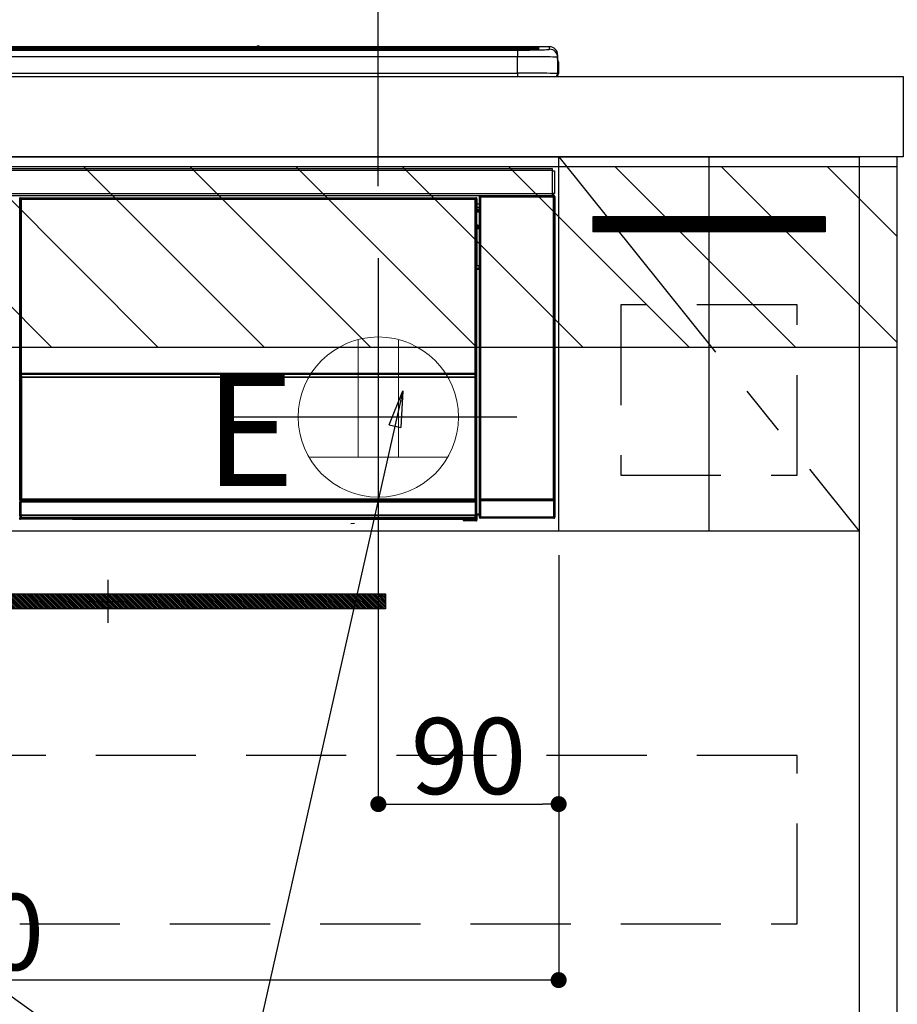
# Model space of a CAD drawing. Extents: x 0 to 26473, y -22065 to -13195.
# Drawn here: x 19856 to 20294, y -19608 to -19116 of the extents above; entities that cross this region are included whole.
import ezdxf

# ---------------------------------------------------------------- set-up
doc = ezdxf.new("R2010")
doc.units = 0
doc.header["$LTSCALE"] = 50
doc.header["$MEASUREMENT"] = 0
doc.linetypes.add('CENTER', pattern=[2, 1.25, -0.25, 0.25, -0.25])
doc.linetypes.add('HIDDEN', pattern=[0.375, 0.25, -0.125])
doc.layers.get('0').update_dxf_attribs({"linetype": 'CONTINUOUS'})
doc.layers.get('DEFPOINTS').update_dxf_attribs({"color": 146, "linetype": 'CONTINUOUS'})
for name, color, linetype in [('120-キャビネット（外）', 7, 'CONTINUOUS'), ('121-キャビネット（中）', 253, 'HIDDEN'), ('122-扉', 6, 'CONTINUOUS'), ('123-扉向き', 231, 'CENTER'), ('126-甲板', 2, 'CONTINUOUS'), ('142-把手', 4, 'CONTINUOUS'), ('150-機器', 8, 'CONTINUOUS'), ('160-文字', 254, 'CONTINUOUS'), ('166-寸法B', 11, 'CONTINUOUS'), ('180-補助', 161, 'CONTINUOUS')]:
    doc.layers.add(name, color=color, linetype=linetype)
doc.styles.add('KH001', font='txt')
doc.styles.add('ＭＳ ゴシック', font='txt', dxfattribs={"height": 10})
doc.dimstyles.new('KH1xx015', dxfattribs={"dimscale": 10, "dimtxt": 3.8, "dimasz": 0.8, "dimexe": 0.3, "dimexo": 1.2, "dimgap": 0.5, "dimtad": 3, "dimdec": 1, "dimdsep": 46, "dimlunit": 6, "dimtxsty": 'KH001', "dimblk": 'DOT', "dimcen": 1, "dimdle": 1, "dimclrd": 256, "dimclre": 256, "dimclrt": 256, "dimadec": 0, "dimazin": 0, "dimtfac": 1, "dimtdec": 1, "dimtix": 1, "dimtmove": 2, "dimatfit": 3, "dimldrblk": 'CLOSEDBLANK', "dimfxl": 1, "dimtolj": 1, "dimtzin": 0, "dimlwd": -1, "dimlwe": -1, "dimarcsym": 0})
doc.dimstyles.new('KH1xx030', dxfattribs={"dimscale": 30, "dimtxt": 2, "dimasz": 0.6, "dimexe": 0.3, "dimexo": 1.2, "dimgap": 0.5, "dimtad": 3, "dimdec": 1, "dimdsep": 46, "dimlunit": 6, "dimtxsty": 'KH001', "dimblk": 'DOT', "dimcen": 1, "dimdle": 1, "dimclrd": 256, "dimclre": 256, "dimclrt": 256, "dimadec": 0, "dimazin": 0, "dimtfac": 1, "dimtdec": 1, "dimtix": 1, "dimtmove": 2, "dimatfit": 3, "dimldrblk": 'CLOSEDBLANK', "dimfxl": 1, "dimtolj": 1, "dimtzin": 0, "dimlwd": -1, "dimlwe": -1, "dimarcsym": 0})

# ---------------------------------------------------------------- blocks, each defined once
blk = doc.blocks.new('_Dot')
at = {"color": 0, "linetype": 'ByBlock', "lineweight": -2}
blk.add_line((-0.5, 0), (-1, 0), dxfattribs=at)
at = {"color": 0, "linetype": 'ByBlock', "const_width": 0.5}
blk.add_lwpolyline([(-0.25, 0, 1), (0.25, 0, 1)], format="xyb", close=True, dxfattribs=at)
blk = doc.blocks.new('*D166')
at = {"layer": '166-寸法B', "transparency": 16777216}
for p, q in [((18324.88, -18865.68), (18324.88, -18700.6)), ((20034.88, -19199.53), (20034.88, -18700.6)), ((18342.88, -18709.6), (20016.88, -18709.6))]:
    blk.add_line(p, q, dxfattribs=at)
at = {"layer": 'DEFPOINTS', "color": 0, "transparency": 16777216}
for p in [(20034.88, -18709.6), (18324.88, -18901.68), (20034.88, -19235.53)]:
    blk.add_point(p, dxfattribs=at)
at = {"layer": '166-寸法B', "transparency": 16777216, "xscale": 18, "yscale": 18, "zscale": 18, "rotation": 180}
blk.add_blockref('_Dot', (18324.88, -18709.6), dxfattribs=at)
at = {"layer": '166-寸法B', "transparency": 16777216, "xscale": 18, "yscale": 18, "zscale": 18}
blk.add_blockref('_Dot', (20034.88, -18709.6), dxfattribs=at)
at = {"layer": '166-寸法B', "transparency": 16777216, "insert": (19179.88, -18660.8), "char_height": 60, "attachment_point": 5, "style": 'KH001'}
blk.add_mtext('\\A1;1,710', dxfattribs=at)
blk = doc.blocks.new('_ClosedBlank')
at = {"color": 0, "linetype": 'ByBlock', "lineweight": -2}
for p, q in [((-1, 0.167), (0, 0)), ((-1, 0.167), (-1, -0.167)), ((0, 0), (-1, -0.167))]:
    blk.add_line(p, q, dxfattribs=at)
blk = doc.blocks.new('*D210')
at = {"layer": 'DEFPOINTS', "transparency": 16777216}
for p, q in [((20034.88, -19383.89), (20034.88, -19511.12)), ((20124.88, -19383.89), (20124.88, -19511.12)), ((20042.88, -19508.12), (20116.88, -19508.12))]:
    blk.add_line(p, q, dxfattribs=at)
at = {"layer": 'DEFPOINTS', "color": 0, "transparency": 16777216}
for p in [(20034.88, -19371.89), (20124.88, -19371.89), (20124.88, -19508.12)]:
    blk.add_point(p, dxfattribs=at)
at = {"layer": 'DEFPOINTS', "transparency": 16777216, "xscale": 8, "yscale": 8, "zscale": 8, "rotation": 180}
blk.add_blockref('_Dot', (20034.88, -19508.12), dxfattribs=at)
at = {"layer": 'DEFPOINTS', "transparency": 16777216, "xscale": 8, "yscale": 8, "zscale": 8}
blk.add_blockref('_Dot', (20124.88, -19508.12), dxfattribs=at)
at = {"layer": 'DEFPOINTS', "transparency": 16777216, "insert": (20079.88, -19484.12), "char_height": 38, "attachment_point": 5, "style": 'KH001'}
blk.add_mtext('\\A1;90', dxfattribs=at)
blk = doc.blocks.new('*D211')
at = {"layer": 'DEFPOINTS', "transparency": 16777216}
for p, q in [((20124.88, -19383.89), (20124.88, -19599.01)), ((19524.88, -19394.89), (19524.88, -19599.01)), ((20116.88, -19596.01), (19532.88, -19596.01))]:
    blk.add_line(p, q, dxfattribs=at)
at = {"layer": 'DEFPOINTS', "color": 0, "transparency": 16777216}
for p in [(20124.88, -19371.89), (19524.88, -19382.89), (19524.88, -19596.01)]:
    blk.add_point(p, dxfattribs=at)
at = {"layer": 'DEFPOINTS', "transparency": 16777216, "xscale": 8, "yscale": 8, "zscale": 8, "rotation": 180}
blk.add_blockref('_Dot', (19524.88, -19596.01), dxfattribs=at)
at = {"layer": 'DEFPOINTS', "transparency": 16777216, "xscale": 8, "yscale": 8, "zscale": 8}
blk.add_blockref('_Dot', (20124.88, -19596.01), dxfattribs=at)
at = {"layer": 'DEFPOINTS', "transparency": 16777216, "insert": (19824.88, -19572.01), "char_height": 38, "attachment_point": 5, "style": 'KH001'}
blk.add_mtext('\\A1;600', dxfattribs=at)
blk = doc.blocks.new('HT-F6S_S')
at = {"layer": '150-機器', "color": 13, "linetype": 'Continuous'}
for p, q in [((-284.5, 14.86), (284.5, 14.86)), ((149.27, 14.93), (-149.27, 14.93)), ((149.27, 14.93), (-149.27, 14.93)), ((149.26, 14.89), (149.26, 14.89)), ((149.26, 14.89), (149.31, 14.88)), ((149.31, 14.88), (149.48, 14.88)), ((149.48, 14.88), (149.72, 14.87)), ((149.72, 14.87), (150, 14.87)), ((150, 14.87), (150.28, 14.87)), ((150.28, 14.87), (150.52, 14.88)), ((150.52, 14.88), (150.69, 14.88)), ((150.69, 14.88), (150.74, 14.89)), ((295.5, 14.93), (150.73, 14.93)), ((295.5, 14.93), (150.73, 14.93)), ((150.74, 14.89), (150.74, 14.89)), ((284.5, 14.86), (284.5, 14.36)), ((295.5, 13.68), (295.5, 14.93)), ((295.5, 14.93), (295.5, 14.93)), ((284.5, 14.36), (-284.5, 14.36)), ((234.74, 13.83), (-284, 13.83)), ((279.5, 13.42), (-279.5, 13.42)), ((279.5, 13.42), (-279.5, 13.42)), ((-279.5, 13.25), (279.5, 13.25)), ((279.5, 9.93), (-279.5, 9.93)), ((31.34, 13.58), (20.34, 13.58)), ((32.34, 13.56), (32.34, 13.42)), ((32.34, 13.42), (32.34, 13.56)), ((38.34, 13.56), (38.34, 13.42)), ((69.34, 13.58), (39.34, 13.58)), ((70.34, 13.56), (70.34, 13.42)), ((70.34, 13.42), (70.34, 13.56)), ((122.75, 13.56), (122.75, 13.42)), ((134.75, 13.58), (123.75, 13.58)), ((135.75, 13.42), (135.75, 13.56)), ((135.75, 13.56), (135.75, 13.42)), ((141.75, 13.56), (141.75, 13.42)), ((172.75, 13.58), (142.75, 13.58)), ((173.75, 13.56), (173.75, 13.42)), ((173.75, 13.42), (173.75, 13.56)), ((179.75, 13.56), (179.75, 13.42)), ((191.75, 13.58), (180.75, 13.58)), ((192.75, 13.56), (192.75, 13.42)), ((192.75, 13.42), (192.75, 13.56)), ((234.74, 13.9), (234.74, 13.51)), ((234.74, 13.51), (234.74, 13.42)), ((250.74, 13.93), (235.74, 13.93)), ((235.74, 13.48), (250.74, 13.48)), ((235.74, 13.48), (235.74, 13.42)), ((250.74, 13.48), (250.74, 13.42)), ((251.74, 13.51), (251.74, 13.9)), ((251.74, 13.9), (251.74, 13.42)), ((284, 13.83), (251.74, 13.83)), ((251.74, 13.51), (251.74, 13.42)), ((279.5, 13.42), (279.5, 13.42)), ((279.5, 13.25), (279.5, 9.93)), ((279.5, 1.75), (279.5, 9.93)), ((284.5, 13.83), (284.5, 14.36)), ((289.5, 13.61), (289.5, 14.21)), ((289.5, 13.61), (289.5, 14.21)), ((289.9, 13.68), (289.88, 13.68)), ((290, 13.69), (289.9, 13.68)), ((290, 13.69), (289.97, 13.68)), ((290, 14.71), (290, 13.69)), ((299.5, 10.93), (299.5, 9.68)), ((299.5, 8.69), (299.5, 10.93)), ((299.5, 9.68), (299.5, 1.5)), ((299.5, 8.69), (299.5, 7)), ((299.5, 7), (299.5, 1.5)), ((299.6, 0.6), (299.6, 7.4)), ((299.9, 7.4), (299.6, 7.4)), ((299.9, 7.4), (299.9, 1.5)), ((299.9, 7.4), (299.9, 7.4)), ((299.9, 1.5), (299.9, 7.4)), ((-298, 0), (298, 0)), ((-279.5, 1.75), (279.5, 1.75)), ((279.5, 1.75), (279.5, 0)), ((299.9, 1.5), (299.9, 1.5)), ((-296.8, -45.78), (296.8, -45.78)), ((296.8, -46.88), (-296.8, -46.88)), ((296.8, -45.78), (296.8, -46.88)), ((296.8, -46.88), (296.8, -46.98)), ((296.8, -46.98), (296.9, -46.98)), ((296.9, -58.28), (296.9, -46.98)), ((296.9, -46.98), (298, -46.98)), ((298, -46.98), (298, -58.28)), ((-296.8, -58.38), (296.8, -58.38)), ((296.9, -58.28), (296.8, -58.28)), ((296.8, -58.28), (296.8, -58.38)), ((296.8, -58.38), (296.8, -59.48)), ((298, -58.28), (296.9, -58.28)), ((297.14, -58.28), (297.14, -59.56)), ((297.31, -59.54), (297.31, -58.28)), ((297.37, -58.28), (297.37, -59.48)), ((296.8, -59.48), (-296.8, -59.48)), ((31.09, -61.19), (30.86, -60.96)), ((31.09, -152.19), (31.09, -61.19)), ((31.09, -61.19), (31.17, -61.19)), ((31.17, -61.27), (31.17, -211.5)), ((31.29, -61.39), (31.17, -61.27)), ((31.29, -147.43), (31.29, -61.39)), ((31.29, -61.39), (31.79, -61.39)), ((31.36, -60.46), (31.59, -60.69)), ((31.36, -60.46), (258.74, -60.46)), ((31.59, -60.69), (258.51, -60.69)), ((31.59, -60.69), (31.59, -60.77)), ((31.67, -60.77), (31.79, -60.89)), ((258.43, -60.77), (31.67, -60.77)), ((31.79, -61.39), (31.79, -60.89)), ((31.79, -60.89), (258.31, -60.89)), ((258.31, -61.39), (31.79, -61.39)), ((31.79, -61.39), (31.79, -147.43)), ((258.31, -60.89), (258.43, -60.77)), ((258.31, -61.39), (258.31, -60.89)), ((258.31, -147.43), (258.31, -61.39)), ((258.31, -61.39), (258.81, -61.39)), ((258.51, -60.69), (258.74, -60.46)), ((258.51, -60.69), (258.51, -60.77)), ((258.93, -61.27), (258.81, -61.39)), ((258.81, -61.39), (258.81, -147.43)), ((259.01, -61.19), (258.93, -61.19)), ((258.93, -61.27), (258.93, -75.9)), ((259.24, -60.96), (259.01, -61.19)), ((259.01, -61.19), (259.01, -73.91)), ((259.24, -62.01), (259.17, -62.08)), ((259.17, -62.08), (259.17, -66.48)), ((260.33, -63.7), (259.17, -63.7)), ((259.24, -60.96), (259.24, -62.01)), ((260.5, -60.14), (260.33, -59.98)), ((260.33, -59.98), (260.33, -90.43)), ((260.5, -210.75), (260.5, -60.14)), ((260.5, -60.14), (261, -60.14)), ((260.83, -59.48), (260.92, -59.56)), ((260.92, -59.48), (260.92, -59.56)), ((260.92, -59.56), (261, -59.64)), ((261, -59.64), (261, -60.14)), ((261, -59.64), (297.5, -59.64)), ((261, -60.14), (261, -210.75)), ((297.5, -60.14), (261, -60.14)), ((261.42, -59.57), (261.42, -59.48)), ((261.42, -59.57), (261.92, -59.57)), ((261.92, -59.57), (261.92, -59.48)), ((262.42, -59.56), (262.41, -59.48)), ((262.42, -59.56), (262.42, -59.48)), ((263.25, -59.53), (263.15, -59.48)), ((265.75, -59.53), (263.25, -59.53)), ((265.75, -59.48), (265.75, -59.53)), ((272.75, -59.53), (272.75, -59.48)), ((275.25, -59.53), (272.75, -59.53)), ((275.35, -59.48), (275.25, -59.53)), ((283.83, -59.49), (284.06, -59.6)), ((285.06, -59.61), (285.09, -59.61)), ((286.09, -59.6), (286.2, -59.55)), ((286.2, -59.48), (286.2, -59.55)), ((290.2, -59.55), (290.2, -59.48)), ((290.2, -59.55), (290.31, -59.6)), ((291.31, -59.61), (291.34, -59.61)), ((292.34, -59.6), (292.57, -59.49)), ((295.37, -59.48), (295.45, -59.57)), ((295.45, -59.57), (295.45, -59.48)), ((295.45, -59.57), (296.15, -59.57)), ((296.15, -59.57), (296.15, -59.48)), ((297.31, -59.54), (297.37, -59.48)), ((297.67, -59.48), (297.37, -59.48)), ((297.5, -59.64), (297.67, -59.48)), ((297.5, -60.14), (297.5, -59.64)), ((297.5, -210.75), (297.5, -60.14)), ((297.5, -60.14), (298, -60.14)), ((298.17, -59.98), (298, -60.14)), ((298, -60.14), (298, -210.75)), ((298.17, -219.91), (298.17, -59.98)), ((259.16, -74.06), (259.16, -67.6)), ((260.33, -67.6), (259.16, -67.6)), ((259.17, -65.1), (260.33, -65.1)), ((260.33, -66.3), (259.17, -66.3)), ((259.17, -66.48), (259.27, -66.59)), ((259.17, -67.1), (259.27, -67)), ((259.17, -67.1), (260.33, -67.1)), ((259.27, -67), (259.27, -66.59)), ((260.33, -66.9), (259.27, -66.9)), ((259.27, -67), (260.33, -67)), ((259.01, -73.91), (258.93, -73.91)), ((259.16, -74.57), (258.93, -74.57)), ((258.93, -74.59), (259.16, -74.59)), ((259.1, -76.07), (258.93, -75.9)), ((259.01, -73.91), (259.16, -74.06)), ((259.1, -76.07), (259.1, -94.33)), ((260.33, -76.07), (259.1, -76.07)), ((259.16, -74.07), (259.16, -74.06)), ((259.16, -74.07), (259.66, -74.07)), ((259.17, -74.56), (259.16, -74.57)), ((259.16, -74.57), (259.16, -74.57)), ((259.16, -75.59), (259.16, -74.57)), ((259.16, -75.59), (259.66, -75.59)), ((259.2, -74.53), (259.17, -74.56)), ((259.25, -74.48), (259.2, -74.53)), ((259.31, -74.42), (259.25, -74.48)), ((259.38, -74.34), (259.31, -74.42)), ((259.47, -74.26), (259.38, -74.34)), ((259.56, -74.16), (259.47, -74.26)), ((259.66, -74.07), (259.56, -74.16)), ((259.66, -74.07), (259.66, -75.59)), ((259.66, -75.59), (259.66, -76.07)), ((259.66, -75.59), (260.33, -75.59)), ((258.93, -94.5), (259.1, -94.33)), ((258.93, -94.5), (258.93, -211)), ((260.33, -95.81), (258.93, -95.81)), ((258.93, -95.83), (260.33, -95.83)), ((258.93, -96.49), (259.01, -96.49)), ((259.16, -96.34), (259.01, -96.49)), ((259.01, -96.49), (259.01, -152.19)), ((259.1, -94.33), (260.33, -94.33)), ((259.16, -96.34), (259.16, -96.33)), ((260.33, -96.33), (259.16, -96.33)), ((259.16, -218.3), (259.16, -96.34)), ((260.33, -95.82), (260.33, -94.33)), ((31.29, -148.01), (31.29, -147.43)), ((31.79, -147.43), (31.29, -147.43)), ((31.79, -147.43), (31.79, -148.01)), ((258.31, -148.01), (258.31, -147.43)), ((258.81, -147.43), (258.31, -147.43)), ((258.81, -147.43), (258.81, -148.01)), ((31.09, -211.54), (31.09, -152.19)), ((31.09, -152.19), (31.17, -152.19)), ((31.79, -148.01), (31.29, -148.01)), ((31.34, -150.27), (31.31, -149.01)), ((31.31, -149.01), (31.31, -149.01)), ((31.84, -150.27), (31.34, -150.27)), ((31.34, -211.33), (31.34, -150.27)), ((31.79, -148.01), (258.31, -148.01)), ((31.81, -148.67), (31.81, -148.51)), ((31.81, -148.51), (258.29, -148.51)), ((31.81, -148.51), (31.81, -148.51)), ((258.29, -148.51), (31.81, -148.51)), ((31.81, -148.67), (31.84, -149.93)), ((258.29, -148.67), (31.81, -148.67)), ((31.84, -149.93), (31.84, -150.27)), ((31.84, -149.93), (258.27, -149.93)), ((258.27, -150.27), (31.84, -150.27)), ((31.84, -150.27), (31.84, -210.83)), ((258.27, -149.93), (258.29, -148.67)), ((258.27, -149.93), (258.27, -150.27)), ((258.27, -210.83), (258.27, -150.27)), ((258.76, -150.27), (258.27, -150.27)), ((258.29, -148.67), (258.29, -148.51)), ((258.29, -148.51), (258.29, -148.51)), ((258.81, -148.01), (258.31, -148.01)), ((258.79, -149.01), (258.76, -150.27)), ((258.76, -150.27), (258.76, -210.83)), ((258.79, -149.01), (258.79, -149.01)), ((258.93, -152.19), (259.01, -152.19)), ((259.01, -152.19), (259.01, -211.54)), ((260.33, -170.46), (260.33, -219.91)), ((31.34, -211.33), (31.17, -211.5)), ((31.34, -211.33), (31.35, -211.32)), ((258.27, -211.33), (31.34, -211.33)), ((31.35, -211.32), (31.38, -211.29)), ((31.38, -211.29), (31.42, -211.25)), ((31.42, -211.25), (31.48, -211.18)), ((31.48, -211.18), (31.56, -211.11)), ((31.56, -211.11), (31.65, -211.02)), ((31.65, -211.02), (31.74, -210.93)), ((31.74, -210.93), (31.84, -210.83)), ((31.84, -210.83), (258.27, -210.83)), ((258.27, -210.83), (258.76, -210.83)), ((258.27, -211.33), (258.27, -210.83)), ((258.43, -211.5), (258.27, -211.33)), ((258.76, -210.83), (258.93, -211)), ((260.44, -210.81), (260.5, -210.75)), ((260.5, -210.75), (261, -210.75)), ((261, -211.25), (260.94, -211.31)), ((260.94, -211.31), (297.56, -211.31)), ((261, -210.75), (297.5, -210.75)), ((261, -211.25), (261, -210.75)), ((297.5, -211.25), (261, -211.25)), ((297.5, -210.75), (297.5, -211.25)), ((297.5, -210.75), (298, -210.75)), ((297.56, -211.31), (297.5, -211.25)), ((298, -210.75), (298.06, -210.81)), ((31.59, -211.54), (31.09, -211.54)), ((31.15, -212.54), (31.11, -212.54)), ((31.15, -219.32), (31.15, -212.54)), ((31.65, -212.54), (31.15, -212.54)), ((258.43, -211.5), (31.17, -211.5)), ((31.59, -211.5), (31.59, -211.54)), ((31.59, -211.54), (258.51, -211.54)), ((31.61, -212.04), (31.65, -212.04)), ((31.65, -212.04), (31.65, -212.54)), ((31.65, -212.04), (258.45, -212.04)), ((31.65, -212.54), (31.65, -218.83)), ((258.45, -212.54), (31.65, -212.54)), ((258.45, -212.04), (258.45, -212.54)), ((258.45, -212.04), (258.49, -212.04)), ((258.45, -218.83), (258.45, -212.54)), ((258.95, -212.54), (258.45, -212.54)), ((258.51, -211.54), (258.51, -211.49)), ((259.01, -211.54), (258.51, -211.54)), ((258.95, -212.54), (258.95, -219.32)), ((258.99, -212.54), (258.95, -212.54)), ((260.93, -211.81), (260.43, -211.81)), ((260.43, -219.82), (260.43, -211.81)), ((297.57, -211.81), (260.93, -211.81)), ((260.93, -211.81), (260.93, -219.82)), ((298.07, -211.81), (297.57, -211.81)), ((297.57, -219.82), (297.57, -211.81)), ((298.07, -211.81), (298.07, -219.82)), ((30.84, -220.49), (31.2, -220.13)), ((31.2, -219.37), (31.15, -219.32)), ((31.2, -220.13), (31.2, -219.37)), ((31.2, -219.37), (31.7, -219.37)), ((31.2, -220.13), (31.7, -220.13)), ((31.7, -220.63), (31.34, -220.99)), ((57.4, -220.99), (31.34, -220.99)), ((31.66, -218.83), (31.65, -218.83)), ((31.66, -218.83), (31.7, -218.87)), ((31.66, -218.83), (258.44, -218.83)), ((31.7, -219.37), (31.7, -218.87)), ((31.7, -218.87), (258.4, -218.87)), ((258.4, -219.37), (31.7, -219.37)), ((31.7, -219.37), (31.7, -220.13)), ((31.7, -220.13), (258.4, -220.13)), ((31.7, -220.63), (31.7, -220.13)), ((258.4, -220.63), (31.7, -220.63)), ((57.4, -220.99), (57.4, -221)), ((57.4, -221), (252.27, -221)), ((74.03, -220.71), (74.02, -220.94)), ((74.02, -220.94), (231.88, -220.94)), ((231.87, -220.71), (74.03, -220.71)), ((231.88, -220.94), (231.87, -220.71)), ((252.27, -221.3), (252.27, -220.96)), ((252.77, -220.95), (258.72, -220.95)), ((252.77, -220.95), (252.77, -221.3)), ((258.4, -218.87), (258.44, -218.83)), ((258.4, -219.37), (258.4, -218.87)), ((258.4, -220.13), (258.4, -219.37)), ((258.4, -219.37), (258.9, -219.37)), ((258.4, -220.13), (258.9, -220.13)), ((258.4, -220.63), (258.4, -220.13)), ((258.72, -220.95), (258.4, -220.63)), ((258.45, -218.83), (258.44, -218.83)), ((258.72, -220.95), (258.73, -220.95)), ((258.73, -221.3), (258.73, -220.95)), ((258.95, -219.32), (258.9, -219.37)), ((258.9, -219.37), (258.9, -220.13)), ((258.9, -220.13), (259.23, -220.46)), ((259.16, -218.3), (260.33, -218.3)), ((259.17, -218.8), (259.27, -218.9)), ((260.33, -218.8), (259.17, -218.8)), ((259.23, -220.46), (259.23, -221.3)), ((259.27, -221.3), (259.27, -218.9)), ((260.33, -218.9), (259.27, -218.9)), ((260.33, -219.91), (260.43, -219.82)), ((260.93, -219.82), (260.43, -219.82)), ((260.93, -220.32), (260.83, -220.41)), ((297.67, -220.41), (260.83, -220.41)), ((260.93, -219.82), (260.93, -220.32)), ((260.93, -219.82), (297.57, -219.82)), ((297.57, -220.32), (260.93, -220.32)), ((297.57, -220.32), (297.57, -219.82)), ((298.07, -219.82), (297.57, -219.82)), ((297.67, -220.41), (297.57, -220.32)), ((298.07, -219.82), (298.17, -219.91)), ((196.31, -223.11), (198.05, -222.92)), ((252.77, -221.3), (252.27, -221.3)), ((252.77, -221.3), (252.77, -221.8)), ((252.77, -221.3), (258.73, -221.3)), ((258.73, -221.8), (252.77, -221.8)), ((258.73, -221.8), (258.73, -221.3)), ((259.23, -221.3), (258.73, -221.3)), ((258.77, -221.8), (258.73, -221.8)), ((259.23, -221.3), (259.27, -221.3))]:
    blk.add_line(p, q, dxfattribs=at)
for points in [[(279.5, 13.25), (281.49, 13.26), (283.46, 13.27), (285.36, 13.28), (287.17, 13.31), (288.86, 13.33), (290.41, 13.37), (291.78, 13.41), (292.96, 13.45), (293.94, 13.5), (294.68, 13.55), (295.19, 13.6), (295.46, 13.65), (295.5, 13.68)], [(299.5, 9.68), (299.34, 9.71), (298.88, 9.74), (298.11, 9.77), (297.05, 9.8), (295.72, 9.83), (294.13, 9.85), (292.32, 9.87), (290.31, 9.89), (288.12, 9.9), (285.81, 9.92), (283.39, 9.92), (280.91, 9.93), (279.5, 9.93)], [(299.5, 1.5), (299.34, 1.53), (298.88, 1.56), (298.11, 1.59), (297.05, 1.62), (295.72, 1.65), (294.13, 1.67), (292.32, 1.69), (290.31, 1.71), (288.12, 1.73), (285.81, 1.74), (283.39, 1.75), (280.91, 1.75), (279.5, 1.75)], [(31.36, -60.46), (31.3, -60.47), (31.24, -60.48), (31.18, -60.5), (31.12, -60.52), (31.07, -60.56), (31.02, -60.6), (30.98, -60.64), (30.94, -60.69), (30.91, -60.75), (30.89, -60.81), (30.87, -60.87), (30.86, -60.93), (30.86, -60.96)], [(31.67, -60.77), (31.61, -60.77), (31.55, -60.78), (31.49, -60.8), (31.43, -60.83), (31.38, -60.86), (31.33, -60.9), (31.29, -60.95), (31.25, -61), (31.22, -61.05), (31.19, -61.11), (31.18, -61.17), (31.17, -61.23), (31.17, -61.27)], [(258.93, -61.27), (258.93, -61.21), (258.92, -61.15), (258.9, -61.09), (258.87, -61.03), (258.84, -60.98), (258.8, -60.93), (258.75, -60.89), (258.7, -60.85), (258.65, -60.82), (258.59, -60.79), (258.53, -60.78), (258.47, -60.77), (258.43, -60.77)], [(259.24, -60.96), (259.23, -60.9), (259.22, -60.84), (259.2, -60.78), (259.18, -60.72), (259.14, -60.67), (259.1, -60.62), (259.06, -60.58), (259.01, -60.54), (258.95, -60.51), (258.89, -60.49), (258.83, -60.47), (258.77, -60.46), (258.74, -60.46)], [(260.83, -59.48), (260.77, -59.49), (260.71, -59.5), (260.65, -59.52), (260.59, -59.54), (260.54, -59.58), (260.49, -59.62), (260.45, -59.66), (260.41, -59.71), (260.38, -59.77), (260.36, -59.82), (260.34, -59.88), (260.34, -59.95), (260.33, -59.98)], [(265.75, -59.53), (265.78, -59.54), (265.86, -59.54), (265.99, -59.54), (266.18, -59.55), (266.41, -59.55), (266.69, -59.55), (267.01, -59.56), (267.36, -59.56), (267.74, -59.56), (268.15, -59.56), (268.57, -59.56), (269, -59.56), (269.44, -59.56), (269.87, -59.56), (270.3, -59.56), (270.71, -59.56), (271.09, -59.56), (271.45, -59.56), (271.77, -59.55), (272.05, -59.55), (272.29, -59.55), (272.49, -59.55), (272.63, -59.54), (272.71, -59.54), (272.75, -59.53), (272.75, -59.53)], [(283.83, -59.49), (283.82, -59.49), (283.8, -59.49), (283.76, -59.49), (283.7, -59.49), (283.63, -59.48), (283.55, -59.48), (283.46, -59.48), (283.36, -59.48), (283.25, -59.48), (283.13, -59.48), (283.01, -59.48), (282.89, -59.48), (282.83, -59.48)], [(284.06, -59.6), (284.07, -59.6), (284.1, -59.61), (284.14, -59.61), (284.19, -59.61), (284.26, -59.61), (284.34, -59.61), (284.43, -59.61), (284.53, -59.61), (284.64, -59.61), (284.76, -59.61), (284.88, -59.61), (285.01, -59.61), (285.06, -59.61)], [(285.09, -59.61), (285.22, -59.61), (285.34, -59.61), (285.46, -59.61), (285.57, -59.61), (285.68, -59.61), (285.78, -59.61), (285.86, -59.61), (285.94, -59.61), (286, -59.61), (286.04, -59.61), (286.08, -59.61), (286.09, -59.6), (286.09, -59.6)], [(286.2, -59.55), (286.21, -59.55), (286.25, -59.56), (286.33, -59.56), (286.43, -59.56), (286.56, -59.56), (286.71, -59.56), (286.89, -59.56), (287.09, -59.57), (287.31, -59.57), (287.54, -59.57), (287.78, -59.57), (288.02, -59.57), (288.27, -59.57), (288.52, -59.57), (288.77, -59.57), (289, -59.57), (289.22, -59.57), (289.43, -59.56), (289.62, -59.56), (289.78, -59.56), (289.92, -59.56), (290.04, -59.56), (290.12, -59.56), (290.17, -59.55), (290.2, -59.55), (290.2, -59.55)], [(290.31, -59.6), (290.32, -59.6), (290.34, -59.61), (290.38, -59.61), (290.44, -59.61), (290.5, -59.61), (290.59, -59.61), (290.68, -59.61), (290.78, -59.61), (290.89, -59.61), (291.01, -59.61), (291.13, -59.61), (291.25, -59.61), (291.31, -59.61)], [(291.34, -59.61), (291.46, -59.61), (291.59, -59.61), (291.71, -59.61), (291.82, -59.61), (291.92, -59.61), (292.02, -59.61), (292.11, -59.61), (292.18, -59.61), (292.24, -59.61), (292.29, -59.61), (292.32, -59.61), (292.34, -59.6), (292.34, -59.6)], [(293.57, -59.48), (293.44, -59.48), (293.32, -59.48), (293.2, -59.48), (293.09, -59.48), (292.98, -59.48), (292.89, -59.48), (292.8, -59.48), (292.73, -59.49), (292.66, -59.49), (292.62, -59.49), (292.59, -59.49), (292.57, -59.49), (292.57, -59.49)], [(296.15, -59.57), (296.27, -59.57), (296.39, -59.57), (296.51, -59.57), (296.63, -59.57), (296.73, -59.57), (296.83, -59.57), (296.91, -59.57), (296.99, -59.56), (297.05, -59.56), (297.09, -59.56), (297.13, -59.56), (297.14, -59.56)], [(297.14, -59.56), (297.31, -59.54)], [(298.17, -59.98), (298.16, -59.92), (298.15, -59.86), (298.13, -59.8), (298.1, -59.74), (298.07, -59.69), (298.03, -59.64), (297.99, -59.6), (297.94, -59.56), (297.88, -59.53), (297.82, -59.51), (297.76, -59.49), (297.7, -59.48), (297.67, -59.48)], [(259.17, -67.1), (259.17, -67.11), (259.17, -67.12), (259.16, -67.14), (259.16, -67.17), (259.16, -67.2), (259.16, -67.24), (259.16, -67.29), (259.16, -67.34), (259.16, -67.4), (259.16, -67.45), (259.16, -67.51), (259.16, -67.58), (259.16, -67.6)], [(258.93, -74.49), (258.98, -74.45), (259.03, -74.41), (259.06, -74.36), (259.1, -74.3), (259.12, -74.25), (259.14, -74.19), (259.16, -74.13), (259.16, -74.07)], [(259.16, -96.33), (259.15, -96.27), (259.14, -96.21), (259.12, -96.15), (259.1, -96.09), (259.06, -96.04), (259.02, -95.99), (258.98, -95.95), (258.93, -95.91)], [(31.29, -148.01), (31.29, -148.13), (31.29, -148.26), (31.29, -148.37), (31.29, -148.49), (31.29, -148.59), (31.3, -148.69), (31.3, -148.78), (31.3, -148.85), (31.3, -148.91), (31.3, -148.96), (31.31, -148.99), (31.31, -149.01), (31.31, -149.01)], [(31.79, -148.01), (31.79, -148.07), (31.79, -148.13), (31.79, -148.19), (31.79, -148.25), (31.79, -148.3), (31.8, -148.35), (31.8, -148.39), (31.8, -148.43), (31.8, -148.46), (31.8, -148.48), (31.81, -148.5), (31.81, -148.51), (31.81, -148.51)], [(258.29, -148.51), (258.29, -148.5), (258.3, -148.49), (258.3, -148.47), (258.3, -148.44), (258.3, -148.41), (258.3, -148.37), (258.3, -148.32), (258.31, -148.27), (258.31, -148.22), (258.31, -148.16), (258.31, -148.1), (258.31, -148.04), (258.31, -148.01)], [(258.79, -149.01), (258.79, -149), (258.8, -148.97), (258.8, -148.93), (258.8, -148.88), (258.8, -148.81), (258.8, -148.73), (258.8, -148.64), (258.81, -148.53), (258.81, -148.42), (258.81, -148.31), (258.81, -148.19), (258.81, -148.06), (258.81, -148.01)], [(258.43, -211.5), (258.49, -211.5), (258.55, -211.48), (258.61, -211.47), (258.67, -211.44), (258.72, -211.41), (258.77, -211.37), (258.81, -211.32), (258.85, -211.27), (258.88, -211.22), (258.91, -211.16), (258.92, -211.1), (258.93, -211.04), (258.93, -211)], [(260.44, -210.81), (260.44, -210.82), (260.44, -210.84), (260.44, -210.88), (260.44, -210.93), (260.43, -211), (260.43, -211.08), (260.43, -211.17), (260.43, -211.27), (260.43, -211.38), (260.43, -211.5), (260.43, -211.62), (260.43, -211.75), (260.43, -211.81)], [(260.94, -211.31), (260.94, -211.31), (260.94, -211.32), (260.94, -211.34), (260.94, -211.37), (260.93, -211.4), (260.93, -211.44), (260.93, -211.49), (260.93, -211.54), (260.93, -211.6), (260.93, -211.65), (260.93, -211.71), (260.93, -211.78), (260.93, -211.81)], [(297.57, -211.81), (297.57, -211.74), (297.57, -211.68), (297.57, -211.62), (297.57, -211.57), (297.57, -211.51), (297.57, -211.47), (297.57, -211.42), (297.56, -211.39), (297.56, -211.36), (297.56, -211.33), (297.56, -211.32), (297.56, -211.31), (297.56, -211.31)], [(298.07, -211.81), (298.07, -211.68), (298.07, -211.56), (298.07, -211.44), (298.07, -211.33), (298.07, -211.22), (298.07, -211.13), (298.07, -211.04), (298.06, -210.97), (298.06, -210.91), (298.06, -210.86), (298.06, -210.83), (298.06, -210.81), (298.06, -210.81)], [(31.09, -211.54), (31.09, -211.66), (31.09, -211.79), (31.1, -211.91), (31.1, -212.02), (31.1, -212.12), (31.1, -212.22), (31.1, -212.31), (31.1, -212.38), (31.1, -212.44), (31.11, -212.49), (31.11, -212.52), (31.11, -212.54), (31.11, -212.54)], [(31.59, -211.54), (31.59, -211.6), (31.59, -211.66), (31.6, -211.72), (31.6, -211.78), (31.6, -211.83), (31.6, -211.88), (31.6, -211.92), (31.6, -211.96), (31.6, -211.99), (31.61, -212.01), (31.61, -212.03), (31.61, -212.04), (31.61, -212.04)], [(258.49, -212.04), (258.49, -212.04), (258.49, -212.02), (258.49, -212), (258.5, -211.98), (258.5, -211.95), (258.5, -211.91), (258.5, -211.86), (258.5, -211.81), (258.5, -211.76), (258.51, -211.7), (258.51, -211.64), (258.51, -211.58), (258.51, -211.54)], [(258.99, -212.54), (258.99, -212.53), (258.99, -212.51), (258.99, -212.47), (259, -212.42), (259, -212.35), (259, -212.27), (259, -212.18), (259, -212.08), (259, -211.97), (259, -211.85), (259.01, -211.73), (259.01, -211.61), (259.01, -211.54)], [(30.84, -220.49), (30.84, -220.55), (30.85, -220.62), (30.87, -220.67), (30.9, -220.73), (30.93, -220.78), (30.97, -220.83), (31.02, -220.88), (31.07, -220.91), (31.12, -220.94), (31.18, -220.97), (31.24, -220.98), (31.3, -220.99), (31.34, -220.99)], [(31.65, -218.83), (31.59, -218.84), (31.53, -218.85), (31.47, -218.87), (31.41, -218.9), (31.36, -218.93), (31.31, -218.97), (31.27, -219.01), (31.23, -219.06), (31.2, -219.12), (31.18, -219.18), (31.16, -219.24), (31.15, -219.3), (31.15, -219.32)], [(252.77, -220.95), (252.71, -220.95), (252.65, -220.95), (252.59, -220.95), (252.53, -220.95), (252.48, -220.95), (252.43, -220.95), (252.39, -220.95), (252.35, -220.95), (252.32, -220.95), (252.3, -220.95), (252.28, -220.95), (252.27, -220.96), (252.27, -220.96)], [(258.95, -219.32), (258.94, -219.26), (258.93, -219.2), (258.91, -219.14), (258.88, -219.09), (258.85, -219.04), (258.81, -218.99), (258.76, -218.95), (258.71, -218.91), (258.66, -218.88), (258.6, -218.86), (258.54, -218.84), (258.47, -218.83), (258.45, -218.83)], [(258.73, -220.95), (258.79, -220.94), (258.85, -220.93), (258.91, -220.91), (258.97, -220.88), (259.02, -220.85), (259.07, -220.81), (259.11, -220.76), (259.15, -220.71), (259.18, -220.66), (259.2, -220.6), (259.22, -220.54), (259.23, -220.48), (259.23, -220.46)], [(259.16, -218.3), (259.16, -218.36), (259.16, -218.42), (259.16, -218.48), (259.16, -218.54), (259.16, -218.59), (259.16, -218.64), (259.16, -218.68), (259.16, -218.72), (259.16, -218.75), (259.17, -218.77), (259.17, -218.79), (259.17, -218.8), (259.17, -218.8)], [(260.33, -219.91), (260.34, -219.98), (260.35, -220.04), (260.37, -220.1), (260.4, -220.15), (260.43, -220.21), (260.47, -220.25), (260.51, -220.3), (260.56, -220.33), (260.62, -220.36), (260.68, -220.39), (260.74, -220.4), (260.8, -220.41), (260.83, -220.41)], [(297.67, -220.41), (297.73, -220.41), (297.79, -220.4), (297.85, -220.38), (297.91, -220.35), (297.96, -220.32), (298.01, -220.28), (298.05, -220.23), (298.09, -220.18), (298.12, -220.13), (298.14, -220.07), (298.16, -220.01), (298.16, -219.95), (298.17, -219.91)], [(258.77, -221.8), (258.83, -221.8), (258.89, -221.78), (258.95, -221.77), (259.01, -221.74), (259.06, -221.71), (259.11, -221.67), (259.16, -221.62), (259.19, -221.57), (259.22, -221.52), (259.25, -221.46), (259.26, -221.4), (259.27, -221.34), (259.27, -221.3)]]:
    blk.add_lwpolyline(points, dxfattribs=at)
for centre, radius, start, end in [((150, 14.59), 0.801, 22.0578, 157.9422), ((285.88, -37.56), 52.43, 85.4928, 91.5082), ((295.5, 10.93), 4, 0.0101, 90.0097), ((31.59, 4.01), 9.57, 85.5056, 91.4953), ((39.09, 4.01), 9.57, 88.5047, 94.4944), ((69.59, 4.01), 9.57, 85.5057, 91.4953), ((123.5, 4.01), 9.57, 88.5047, 94.4943), ((135, 4.01), 9.57, 85.5056, 91.4953), ((142.5, 4.01), 9.57, 88.5048, 94.4942), ((173, 4.01), 9.57, 85.5056, 91.4953), ((180.5, 4.01), 9.57, 88.5048, 94.4942), ((192, 4.02), 9.57, 85.5055, 91.4954), ((235.49, 4.36), 9.57, 88.5048, 94.4942), ((235.49, 23.05), 9.57, 265.5055, 271.4955), ((250.99, 4.36), 9.57, 85.5056, 91.4954), ((250.99, 23.05), 9.57, 268.5046, 274.4944), ((282.09, 117.08), 103.7, 268.5666, 274.3531), ((285.25, -34.02), 47.87, 85.5056, 91.4954), ((285.56, -35.83), 50.2, 85.4947, 91.2065), ((290, 14.21), 0.5, 89.9908, 179.9902), ((295.5, 9.68), 4, 0.0093, 90.0101), ((297.9, 7.4), 1.7, 0, 29.3834), ((297.9, 7.4), 2, 0, 40.1199), ((297.9, 7.4), 2, 0, 39.8808), ((298, 1.5), 1.5, 270, 0), ((298, 1.5), 1.5, 270, 0), ((298.4, 1.5), 1.5, 270, 323.1301), ((298.4, 1.5), 1.5, 270, 323.1301), ((298.4, 1.5), 1.5, 323.0852, 0.046), ((298.4, 1.5), 1.5, 323.1662, 359.965), ((31.59, -61.19), 0.5, 90.0208, 179.9796), ((31.79, -61.39), 0.5, 90.0208, 179.9796), ((258.31, -61.39), 0.5, 0.0232, 89.9776), ((258.51, -61.19), 0.5, 0.0184, 89.9825), ((261, -60.14), 0.5, 90.0076, 179.9911), ((261.29, -44.94), 14.63, 268.525, 270.4838), ((262.05, -45.24), 14.33, 269.5002, 271.4996), ((297.5, -60.14), 0.5, 0.0069, 89.9944), ((258.51, -73.91), 0.5, 328.2339, 359.986), ((259.66, -75.59), 0.5, 180, 252.7727), ((258.51, -96.49), 0.5, 0.014, 31.7661), ((31.81, -149.01), 0.5, 90.0212, 179.98), ((31.81, -149.01), 0.5, 90.0194, 179.9802), ((31.75, -149.11), 0.452, 82.4823, 167.0985), ((31.78, -150.37), 0.452, 82.4814, 167.0994), ((258.32, -150.37), 0.452, 12.9029, 97.5175), ((258.29, -149.01), 0.5, 0.018, 89.9786), ((258.29, -149.01), 0.5, 0.018, 89.9803), ((258.35, -149.11), 0.452, 12.8952, 97.522), ((258.26, -210.83), 0.5, 270.0211, 359.9772), ((260.94, -210.81), 0.5, 180.0035, 269.9931), ((261, -210.75), 0.5, 180.0072, 269.9945), ((297.5, -210.75), 0.5, 270, 359.9948), ((297.56, -210.81), 0.5, 270.0089, 359.9911), ((31.61, -212.54), 0.5, 90.0062, 180.0034), ((31.65, -212.54), 0.5, 90.006, 180.0036), ((258.45, -212.54), 0.5, 0, 90), ((258.49, -212.54), 0.5, 0, 90), ((31.7, -219.37), 0.5, 90.0191, 179.9803), ((31.7, -220.13), 0.5, 180.0215, 269.9792), ((258.4, -219.37), 0.5, 0.0228, 89.9789), ((258.4, -220.13), 0.5, 270.0228, 359.9755), ((260.93, -219.82), 0.5, 180.0096, 269.9921), ((297.57, -219.82), 0.5, 270.0059, 359.9923), ((252.77, -221.3), 0.5, 180, 270), ((258.73, -221.3), 0.5, 270, 0.0074)]:
    blk.add_arc(centre, radius, start, end, dxfattribs=at)
blk = doc.blocks.new('P256_277')
at = {"layer": '122-扉'}
h = blk.add_hatch(dxfattribs=at)
h.set_pattern_fill('ANSI31', color=256, scale=5, style=0)
h.set_pattern_definition([(45, (-289683.09336, 26709.8852), (-0.4419417382, 0.4419417382), [])])
h.paths.add_polyline_path([(-138.5, 7.5), (-138.5, 0), (138.5, 0), (138.5, 7.5)])
blk.add_lwpolyline([(-138.5, 7.5), (-138.5, 0), (138.5, 0), (138.5, 7.5)], close=True, dxfattribs=at)
at = {"layer": 'DEFPOINTS', "linetype": 'CENTER'}
for p, q in [((0, 14.55), (0, -7.05)), ((9.91, 3.75), (-9.91, 3.75))]:
    blk.add_line(p, q, dxfattribs=at)
blk = doc.blocks.new('ｺﾝｾﾝﾄ 展開用')
at = {"layer": '160-文字', "color": 4, "linetype": 'Continuous', "lineweight": 20}
for p, q in [((-20, 34.64), (-20, -34.64)), ((38.73, 10), (-20, 10)), ((38.73, -10), (-20, -10))]:
    blk.add_line(p, q, dxfattribs=at)
blk.add_circle((0, 0), 40, dxfattribs=at)
blk = doc.blocks.new('*D253')
at = {"layer": '166-寸法B', "transparency": 16777216}
for p, q in [((20034.88, -18865.68), (20034.88, -18700.6)), ((20064.88, -18709.6), (19562.8, -18709.6))]:
    blk.add_line(p, q, dxfattribs=at)
at = {"layer": 'DEFPOINTS', "color": 0, "transparency": 16777216}
for p in [(19592.8, -18709.6), (20034.88, -18901.68), (19592.8, -19190.77)]:
    blk.add_point(p, dxfattribs=at)
at = {"layer": '166-寸法B', "transparency": 16777216, "insert": (19813.84, -18660.19), "char_height": 60, "attachment_point": 5, "style": 'KH001'}
blk.add_mtext('\\A1;IHｺﾝｾﾝﾄ位置', dxfattribs=at)
blk = doc.blocks.new('_None')

msp = doc.modelspace()

# ---------------------------------------------------------------- hatches: boundary and pattern name
at = {"layer": '122-扉'}
h = msp.add_hatch(dxfattribs=at)
h.set_pattern_fill('ANSI31', color=256, style=0)
h.set_pattern_definition([(135, (202090.89294, -24240.95264), (0.08838834765, 0.08838834765), [])])
h.paths.add_polyline_path([(20257.88, -19214.89), (20141.88, -19214.89), (20141.88, -19222.39), (20257.88, -19222.39)])
at = {"layer": '180-補助'}
h = msp.add_hatch(dxfattribs=at)
h.set_pattern_fill('ANSI31', color=13, scale=300, style=0)
h.set_pattern_definition([(135, (514062.54, -19362.125), (26.5165043, 26.5165043), [])])
h.paths.add_polyline_path([(20293.88, -19189.89), (18474.88, -19189.89), (18474.88, -19279.89), (20293.88, -19279.89)])

# ---------------------------------------------------------------- linework, layer by layer
at = {"layer": '120-キャビネット（外）', "color": 6}
for points in [[(19524.88, -19184.89), (20274.88, -19184.89), (20274.88, -19904.89), (19524.88, -19904.89)], [(20293.88, -19184.89), (20274.88, -19184.89), (20274.88, -20004.89), (20293.88, -20004.89)]]:
    msp.add_lwpolyline(points, close=True, dxfattribs=at)
at = {"layer": '121-キャビネット（中）', "color": 13, "ltscale": 4}
for points in [[(20243.88, -19258.89), (20155.88, -19258.89), (20155.88, -19343.89), (20243.88, -19343.89)], [(20243.88, -19483.89), (19555.88, -19483.89), (19555.88, -19567.89), (20243.88, -19567.89)]]:
    msp.add_lwpolyline(points, close=True, dxfattribs=at)
at = {"layer": '122-扉'}
for p, q in [((20124.88, -19371.89), (20124.88, -19184.89)), ((20257.88, -19214.89), (20141.88, -19214.89)), ((20141.88, -19214.89), (20141.88, -19222.39)), ((20257.88, -19214.89), (20257.88, -19222.39)), ((20257.88, -19222.39), (20141.88, -19222.39)), ((20274.88, -19371.89), (19524.88, -19371.89))]:
    msp.add_line(p, q, dxfattribs=at)
at = {"layer": '123-扉向き', "ltscale": 2}
for p, q in [((20124.88, -19184.89), (20274.88, -19371.89)), ((19524.88, -19371.89), (20274.88, -19904.89))]:
    msp.add_line(p, q, dxfattribs=at)
at = {"layer": '126-甲板'}
msp.add_lwpolyline([(19124.88, -19144.89), (20296.88, -19144.89), (20296.88, -19184.89), (19124.88, -19184.89)], close=True, dxfattribs=at)
at = {"layer": '180-補助', "color": 13}
msp.add_lwpolyline([(20293.88, -19189.89), (18474.88, -19189.89), (18474.88, -19279.89), (20293.88, -19279.89)], close=True, dxfattribs=at)
at = {"layer": 'DEFPOINTS'}
for p, q in [((20199.88, -19184.89), (20199.88, -19371.89)), ((20034.88, -19235.53), (20034.88, -19394.24)), ((20104.07, -19314.89), (19962.41, -19314.89))]:
    msp.add_line(p, q, dxfattribs=at)

# ---------------------------------------------------------------- block references
at = {"layer": '142-把手', "xscale": -1}
msp.add_blockref('P256_277', (19899.88, -19410.64), dxfattribs=at)
at = {"layer": '150-機器'}
msp.add_blockref('HT-F6S_S', (19824.88, -19144.89), dxfattribs=at)
at = {"layer": '160-文字', "rotation": 90}
msp.add_blockref('ｺﾝｾﾝﾄ 展開用', (20034.88, -19314.89), dxfattribs=at)

# ---------------------------------------------------------------- texts
at = {"layer": '160-文字', "color": 4, "lineweight": 0, "insert": (19948.12, -19293.35), "char_height": 56, "attachment_point": 1, "line_spacing_factor": 0.782827, "style": 'ＭＳ ゴシック'}
msp.add_mtext('E', dxfattribs=at)

# ---------------------------------------------------------------- dimensions: what is measured, and where the dimension line sits
at = {"layer": '166-寸法B'}
dim = msp.add_linear_dim(base=(20034.88, -18709.6), p1=(18324.88, -18901.68), p2=(20034.88, -19235.53), dimstyle='KH1xx030', dxfattribs=at)
dim.commit()
dim.dimension.update_dxf_attribs({"geometry": '*D166', "text_midpoint": (19179.88, -18660.8)})
dim = msp.add_linear_dim(base=(19592.8, -18709.6), p1=(20034.88, -18901.68), p2=(19592.8, -19190.77), angle=180, text='IHｺﾝｾﾝﾄ位置', dimstyle='KH1xx030', override={"dimblk1": 'None', "dimblk2": 'None', "dimsah": 1, "dimse2": 1}, dxfattribs=at)
dim.commit()
dim.dimension.update_dxf_attribs({"geometry": '*D253', "text_midpoint": (19813.84, -18660.19)})
at = {"layer": 'DEFPOINTS'}
dim = msp.add_linear_dim(base=(19524.88, -19596.01), p1=(20124.88, -19371.89), p2=(19524.88, -19382.89), angle=180, dimstyle='KH1xx015', dxfattribs=at)
dim.commit()
dim.dimension.update_dxf_attribs({"geometry": '*D211', "text_midpoint": (19824.88, -19572.01)})
dim = msp.add_linear_dim(base=(20124.88, -19508.12), p1=(20034.88, -19371.89), p2=(20124.88, -19371.89), dimstyle='KH1xx015', dxfattribs=at)
dim.commit()
dim.dimension.update_dxf_attribs({"geometry": '*D210', "text_midpoint": (20079.88, -19484.12)})

# ---------------------------------------------------------------- leaders
at = {"layer": '160-文字', "annotation_type": 0, "has_hookline": 1, "hookline_direction": 1, "text_width": 1397.06}
msp.add_leader([(20047.17, -19301.78), (19808.69, -20359.05), (19790.69, -20359.05)], dimstyle='KH1xx030', override={"dimgap": 0.5, "dimtad": 1}, dxfattribs=at)

doc.saveas('drawing.dxf')
